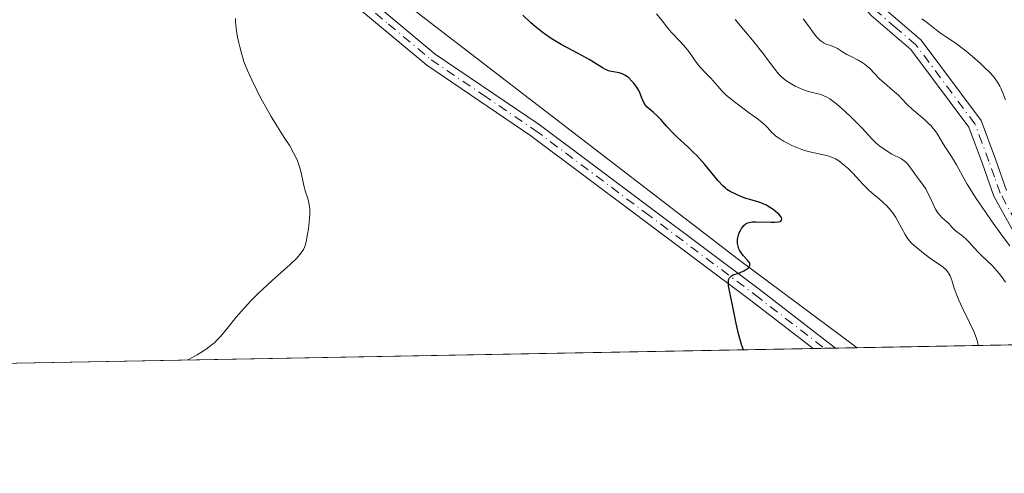
# Model space of a CAD drawing. Units: metres. Extents: x 628938 to 631495, y 4674098 to 4676458.
# Drawn here: x 629831 to 629973, y 4674098 to 4674163 of the extents above; entities that cross this region are included whole.
import ezdxf

# ---------------------------------------------------------------- set-up
doc = ezdxf.new("R2010")
doc.units = ezdxf.units.M
doc.header["$MEASUREMENT"] = 0
doc.linetypes.add('DGN Style 4', pattern=[2.6384748266838614, 1.318413404963828, -0.6592067024819142, 0.001648016756204785, -0.6592067024819142])
for name, color, linetype, lineweight in [('Camino Cxs', 7, 'Continuous', 0), ('Camino eje', 30, 'DGN Style 4', 13), ('Comarca CxS', 21, 'Continuous', 0), ('Comunidad Autónoma CxS', 142, 'Continuous', 0), ('Curva de nivel maestra', 30, 'Continuous', 30), ('Curva de nivel normal', 30, 'Continuous', 0), ('Espacio natural protegido CxS', 121, 'Continuous', 0), ('Matorral CxS', 135, 'Continuous', 0), ('Municipio CxS', 4, 'Continuous', 0), ('Pastizal CxS', 92, 'Continuous', 0), ('Provincia CxS', 1, 'Continuous', 0)]:
    doc.layers.add(name, color=color, linetype=linetype, lineweight=lineweight)

# ---------------------------------------------------------------- blocks, each defined once
blk = doc.blocks.new('*U13')
at = {"layer": 'Camino Cxs', "color": 7, "linetype": 'Continuous', "lineweight": 0}
for points in [[(629892.8701, 4674270.450099999, 437.3267000000051), (629892.0701000001, 4674268.170100001, 437.6110000000045), (629893.5401, 4674263.630100001, 438.3074999999953), (629895.6901000004, 4674259.050100001, 439.0546000000032), (629901.4001000002, 4674250.020099999, 439.2817000000068), (629907.4401000004, 4674242.7501, 440.3309000000008), (629910.3701, 4674238.6801, 440.9146999999939), (629911.9401000004, 4674235.9301, 441.5849000000017), (629914.6300999997, 4674229.770099999, 442.4471000000049), (629917.8400999998, 4674220.6601, 444.2627999999968), (629921.1101000002, 4674214.0701, 445.4260000000068), (629925.3701, 4674206.200099999, 446.7541999999958), (629927.0401, 4674203.670100001, 447.4272999999957), (629933.4401000004, 4674196.5001, 448.9309999999969), (629942.1501000002, 4674185.2301, 451.2902999999933), (629948.8800999997, 4674174.670100001, 452.8715999999986), (629953.4200999998, 4674166.470100001, 454.605899999995), (629954.8901000004, 4674164.700099999, 454.9465999999957), (629960.6201, 4674159.790100001, 455.5694999999978), (629969.2301000003, 4674148.2601, 457.0426000000007), (629971.3000999996, 4674142.720100001, 457.3951999999991), (629972.8901000004, 4674138.220100001, 458.104800000001)], [(629977.2200999996, 4674126.2301, 460.4921000000032), (629971.0500999996, 4674137.4001, 459.1723000000056), (629969.4200999998, 4674142.040100001, 458.3429999999935), (629967.4501, 4674147.300100001, 457.8623999999982), (629959.1501000002, 4674158.4101, 456.1867000000057), (629953.4501, 4674163.300100001, 455.4553000000015), (629951.7600999996, 4674165.3301, 455.189400000003), (629947.1601, 4674173.6501, 453.7253999999957), (629940.5100999996, 4674184.0701, 451.8873000000021), (629931.9001000002, 4674195.220100001, 449.6828999999998), (629925.4501, 4674202.450099999, 448.2217999999993), (629923.6501000002, 4674205.1801, 447.5378999999957), (629919.3300999999, 4674213.1501, 446.2125999999989), (629916.0000999998, 4674219.880100001, 445.0901000000013), (629912.7701000003, 4674229.030099999, 443.141499999998), (629910.1401000004, 4674235.030099999, 442.2504000000045), (629908.6901000004, 4674237.600099999, 441.5893999999971), (629905.8601000002, 4674241.530099999, 440.9967999999935), (629899.7801000001, 4674248.840100001, 439.8261999999959), (629893.9301000005, 4674258.090100001, 439.6710000000021), (629891.6801000005, 4674262.890100001, 438.8356000000058), (629890.0900999998, 4674267.8101, 437.8668999999937), (629890.0301000001, 4674268.9001, 437.7584999999963)], [(629821.1101000002, 4674213.4001, 485.6189000000013), (629837.8901000004, 4674199.940099999, 483.8494000000064), (629847.7200999996, 4674192.790100001, 482.922000000006), (629865.8000999996, 4674178.140100001, 481.1132999999973), (629873.6201, 4674171.950099999, 480.2743000000046), (629878.8101000005, 4674167.950099999, 479.8279000000039), (629890.9501, 4674157.770099999, 478.3059999999969), (629905.8300999999, 4674147.6801, 477.1664000000019), (629937.4200999998, 4674124.040100001, 474.9671999999992), (629948.3674999997, 4674115.5921, 474.0696999999927), (629945.1568999998, 4674115.532500001, 474.314400000003), (629936.2100999998, 4674122.440099999, 475.0062999999937), (629904.6700999998, 4674146.0601, 477.2069000000047), (629889.7500999998, 4674156.170100001, 478.3028000000049), (629877.5500999996, 4674166.390100001, 479.6361000000034), (629872.3800999997, 4674170.370100001, 480.1616000000067), (629864.5401, 4674176.5801, 480.9744000000064), (629846.5000999998, 4674191.210100001, 482.8209999999963), (629836.6700999998, 4674198.360099999, 483.7994000000036), (629819.8300999999, 4674211.860099999, 485.5807000000059)]]:
    blk.add_polyline3d(points, dxfattribs=at)

msp = doc.modelspace()

# ---------------------------------------------------------------- linework, layer by layer
at = {"layer": 'Camino Cxs', "color": 7, "linetype": 'Continuous', "lineweight": 0, "extrusion": (0.07596977225454606, 0.001410265485748801, 0.9971091238449542), "elevation": 54921.47713038648, "flags": 128}
msp.add_lwpolyline([(4661618.403947744, -714485.2881834978), (4661618.403947744, -714482.067720393)], dxfattribs=at)
at = {"layer": 'Camino Cxs', "color": 7, "linetype": 'Continuous', "lineweight": 0}
for points in [[(629892.8701, 4674270.450099999, 437.3267000000051), (629892.0701000001, 4674268.170100001, 437.6110000000045), (629893.5401, 4674263.630100001, 438.3074999999953), (629895.6901000004, 4674259.050100001, 439.0546000000032), (629901.4001000002, 4674250.020099999, 439.2817000000068), (629907.4401000004, 4674242.7501, 440.3309000000008), (629910.3701, 4674238.6801, 440.9146999999939), (629911.9401000004, 4674235.9301, 441.5849000000017), (629914.6300999997, 4674229.770099999, 442.4471000000049), (629917.8400999998, 4674220.6601, 444.2627999999968), (629921.1101000002, 4674214.0701, 445.4260000000068), (629925.3701, 4674206.200099999, 446.7541999999958), (629927.0401, 4674203.670100001, 447.4272999999957), (629933.4401000004, 4674196.5001, 448.9309999999969), (629942.1501000002, 4674185.2301, 451.2902999999933), (629948.8800999997, 4674174.670100001, 452.8715999999986), (629953.4200999998, 4674166.470100001, 454.605899999995), (629954.8901000004, 4674164.700099999, 454.9465999999957), (629960.6201, 4674159.790100001, 455.5694999999978), (629969.2301000003, 4674148.2601, 457.0426000000007), (629971.3000999996, 4674142.720100001, 457.3951999999991), (629972.8901000004, 4674138.220100001, 458.104800000001)], [(629977.2200999996, 4674126.2301, 460.4921000000032), (629971.0500999996, 4674137.4001, 459.1723000000056), (629969.4200999998, 4674142.040100001, 458.3429999999935), (629967.4501, 4674147.300100001, 457.8623999999982), (629959.1501000002, 4674158.4101, 456.1867000000057), (629953.4501, 4674163.300100001, 455.4553000000015), (629951.7600999996, 4674165.3301, 455.189400000003), (629947.1601, 4674173.6501, 453.7253999999957), (629940.5100999996, 4674184.0701, 451.8873000000021), (629931.9001000002, 4674195.220100001, 449.6828999999998), (629925.4501, 4674202.450099999, 448.2217999999993), (629923.6501000002, 4674205.1801, 447.5378999999957), (629919.3300999999, 4674213.1501, 446.2125999999989), (629916.0000999998, 4674219.880100001, 445.0901000000013), (629912.7701000003, 4674229.030099999, 443.141499999998), (629910.1401000004, 4674235.030099999, 442.2504000000045), (629908.6901000004, 4674237.600099999, 441.5893999999971), (629905.8601000002, 4674241.530099999, 440.9967999999935), (629899.7801000001, 4674248.840100001, 439.8261999999959), (629893.9301000005, 4674258.090100001, 439.6710000000021), (629891.6801000005, 4674262.890100001, 438.8356000000058), (629890.0900999998, 4674267.8101, 437.8668999999937), (629890.0301000001, 4674268.9001, 437.7584999999963)], [(629774.2401000002, 4674253.210100001, 490.6907999999967), (629777.8701, 4674251.3201, 490.4945000000008), (629782.9001000002, 4674247.4301, 489.9734999999928), (629791.3201000001, 4674238.7501, 488.8525999999983), (629798.3701, 4674233.280099999, 488.1728000000003), (629821.1101000002, 4674213.4001, 485.6189000000013), (629837.8901000004, 4674199.940099999, 483.8494000000064), (629847.7200999996, 4674192.790100001, 482.922000000006), (629865.8000999996, 4674178.140100001, 481.1132999999973), (629873.6201, 4674171.950099999, 480.2743000000046), (629878.8101000005, 4674167.950099999, 479.8279000000039), (629890.9501, 4674157.770099999, 478.3059999999969), (629905.8300999999, 4674147.6801, 477.1664000000019), (629937.4200999998, 4674124.040100001, 474.9671999999992), (629948.3674999997, 4674115.5922, 474.0696999999927)], [(629945.1568999998, 4674115.532600001, 474.314400000003), (629936.2100999998, 4674122.440099999, 475.0062999999937), (629904.6700999998, 4674146.0601, 477.2069000000047), (629889.7500999998, 4674156.170100001, 478.3028000000049), (629877.5500999996, 4674166.390100001, 479.6361000000034), (629872.3800999997, 4674170.370100001, 480.1616000000067), (629864.5401, 4674176.5801, 480.9744000000064), (629846.5000999998, 4674191.210100001, 482.8209999999963), (629836.6700999998, 4674198.360099999, 483.7994000000036), (629819.8300999999, 4674211.860099999, 485.5807000000059)]]:
    msp.add_polyline3d(points, dxfattribs=at)
at = {"layer": 'Camino eje', "color": 30, "linetype": 'DGN Style 4', "lineweight": 13}
for points in [[(629828.8601000002, 4674205.9001, 484.732999999993), (629837.2801000001, 4674199.1501, 483.8317999999999), (629847.1101000002, 4674192.0001, 482.8693000000058), (629856.1501000002, 4674184.675100001, 482.0051999999997), (629865.1700999998, 4674177.360099999, 481.0239000000002), (629873.0000999998, 4674171.1601, 480.2148000000016), (629878.1801000005, 4674167.170100001, 479.7336000000069), (629884.2500999998, 4674162.0801, 478.9657000000007), (629890.3501000004, 4674156.970100001, 478.2985999999946), (629897.8101000005, 4674151.915100001, 477.6828999999998), (629905.2500999998, 4674146.870100001, 477.1806999999972), (629921.0450999998, 4674135.050100001, 476.1083000000072), (629936.8151000004, 4674123.2401, 474.9818999999989), (629946.7621999999, 4674115.5623, 474.1894999999931)], [(629978.1201, 4674126.6801, 459.9171000000061), (629971.9700999996, 4674137.8101, 458.6407000000036), (629971.1551000001, 4674140.130100001, 458.2517999999982), (629970.3601000002, 4674142.380100001, 457.8546999999963), (629969.3750999998, 4674145.0101, 457.663400000005), (629968.3400999998, 4674147.780099999, 457.4493999999977), (629959.8850999996, 4674159.100099999, 455.9003999999986), (629957.0201000003, 4674161.5551, 455.7198000000063), (629954.1700999998, 4674164.0001, 455.2100000000065)]]:
    msp.add_polyline3d(points, dxfattribs=at)
at = {"layer": 'Comarca CxS', "color": 21, "linetype": 'Continuous', "lineweight": 0, "flags": 128}
msp.add_lwpolyline([(630778.820317907, 4674130.998112687), (628980.1300009559, 4674097.629983265), (628937.7500009568, 4676410.739983241), (631278.893500001, 4676454.212900001)], dxfattribs=at)
at = {"layer": 'Comunidad Autónoma CxS', "color": 142, "linetype": 'Continuous', "lineweight": 0, "flags": 128}
msp.add_lwpolyline([(630778.820317907, 4674130.998112687), (628980.1300009559, 4674097.629983265), (628937.7500009568, 4676410.739983241), (631278.893500001, 4676454.212900001)], dxfattribs=at)
at = {"layer": 'Curva de nivel maestra', "color": 30, "linetype": 'Continuous', "lineweight": 30, "elevation": 475, "flags": 128}
msp.add_lwpolyline([(629935.1511000004, 4674115.347100001), (629935.1500000004, 4674115.350099999), (629934.8899999997, 4674116.110099999), (629934.7400000002, 4674116.620100001), (629934.4600000001, 4674117.630100001), (629934.1200000001, 4674119.100099999), (629933.5899999999, 4674121.7601), (629933.0899999999, 4674124.0601), (629933.0099999999, 4674124.550100001), (629932.9800000006, 4674124.960100001), (629932.9800000006, 4674125.140100001), (629933.0099999999, 4674125.380100001), (629933.0800000001, 4674125.5801), (629933.1500000004, 4674125.690099999), (629933.3300000001, 4674125.880100001), (629933.4299999997, 4674125.960100001), (629933.6699999999, 4674126.090100001), (629934.5599999997, 4674126.4001), (629935.1799999997, 4674126.670100001), (629935.4600000001, 4674126.8201), (629935.7999999998, 4674127.0801), (629935.9699999997, 4674127.2601), (629936.0199999996, 4674127.360099999), (629936.0700000003, 4674127.5001), (629936.0599999997, 4674127.6501), (629936.04, 4674127.7601), (629935.9299999997, 4674127.960100001), (629935.6900000004, 4674128.280099999), (629935.0999999996, 4674128.9001), (629934.7599999999, 4674129.360099999), (629934.5899999999, 4674129.6501), (629934.5, 4674129.850099999), (629934.3700000001, 4674130.2401), (629934.2999999998, 4674130.620100001), (629934.2800000003, 4674130.8201), (629934.29, 4674131.130100001), (629934.3399999999, 4674131.460100001), (629934.3799999999, 4674131.630100001), (629934.5499999998, 4674132.130100001), (629934.6699999999, 4674132.370100001), (629934.8600000005, 4674132.7301), (629935.0899999999, 4674133.050100001), (629935.2000000002, 4674133.190099999), (629935.4299999997, 4674133.390100001), (629935.5499999998, 4674133.470100001), (629935.7599999999, 4674133.5701), (629936.1399999997, 4674133.6601), (629936.3799999999, 4674133.690099999), (629936.9500000002, 4674133.720100001), (629939.1299999999, 4674133.6601), (629939.6100000005, 4674133.670100001), (629940.1900000004, 4674133.720100001), (629940.3899999997, 4674133.770099999), (629940.4900000002, 4674133.8201), (629940.6200000001, 4674133.9301), (629940.6600000003, 4674134.1501), (629940.5800000001, 4674134.3201), (629940.5, 4674134.450099999), (629940.25, 4674134.7401), (629939.7300000006, 4674135.210100001), (629939.4199999999, 4674135.460100001), (629938.9000000004, 4674135.8101), (629938.3499999996, 4674136.130100001), (629938.0700000003, 4674136.2601), (629937.7800000003, 4674136.390100001), (629937.2100000001, 4674136.590100001), (629936.0599999997, 4674136.9101), (629935.4900000002, 4674137.0801), (629934.6699999999, 4674137.380100001), (629934.1500000004, 4674137.610099999), (629933.25, 4674138.0701), (629932.7699999996, 4674138.370100001), (629932.5499999998, 4674138.550100001), (629932.1900000004, 4674138.870100001), (629931.54, 4674139.590100001), (629929.5899999999, 4674141.940099999), (629928.7999999998, 4674142.8301), (629928.4000000004, 4674143.2601), (629927.9900000002, 4674143.6801), (629927.1699999999, 4674144.470100001), (629925.6399999997, 4674145.870100001), (629924.9800000006, 4674146.5101), (629924.1600000003, 4674147.380100001), (629923.2800000003, 4674148.4001), (629922.8600000005, 4674148.840100001), (629922.1900000004, 4674149.4301), (629921.6100000005, 4674149.920100001), (629921.3499999996, 4674150.170100001), (629921.0199999996, 4674150.5601), (629920.8899999997, 4674150.7601), (629920.6699999999, 4674151.190099999), (629920.3300000001, 4674152.100099999), (629920.1200000001, 4674152.5601), (629919.9900000002, 4674152.790100001), (629919.7000000002, 4674153.2401), (629919.3600000005, 4674153.6601), (629919.1299999999, 4674153.9101), (629918.6900000004, 4674154.350099999), (629918.2400000002, 4674154.710100001), (629917.9500000002, 4674154.870100001), (629917.7599999999, 4674154.960100001), (629917.3399999999, 4674155.0801), (629916.2000000002, 4674155.270099999), (629915.79, 4674155.380100001), (629915.5800000001, 4674155.460100001), (629915.3700000001, 4674155.5601), (629914.9400000004, 4674155.8101), (629913.7999999998, 4674156.530099999), (629913, 4674157.0001), (629911.4299999997, 4674157.840100001), (629909.8300000001, 4674158.700099999), (629909.0099999999, 4674159.1501), (629907.8200000003, 4674159.860099999), (629907.2699999996, 4674160.220100001), (629906.2300000006, 4674160.970100001), (629905.2800000003, 4674161.7301), (629904.6699999999, 4674162.2601), (629903.4900000002, 4674163.370100001)], dxfattribs=at)
at = {"layer": 'Curva de nivel normal', "color": 30, "linetype": 'Continuous', "lineweight": 0, "flags": 128}
for points, elevation in [([(629968.8197, 4674115.971700001), (629968.6900000004, 4674116.550100001), (629968.5599999997, 4674116.970100001), (629968.2199999997, 4674117.860099999), (629967.5800000001, 4674119.270099999), (629966.6699999999, 4674121.110099999), (629966.2699999996, 4674121.9301), (629966.0199999996, 4674122.4901), (629965.6299999999, 4674123.4301), (629965.3700000001, 4674124.190099999), (629965.1200000001, 4674125.0001), (629965.0099999999, 4674125.340100001), (629964.7699999996, 4674125.950099999), (629964.6299999999, 4674126.220100001), (629964.3899999997, 4674126.590100001), (629964.1100000005, 4674126.920100001), (629963.9500000002, 4674127.0701), (629963.7800000003, 4674127.220100001), (629963.4100000003, 4674127.4901), (629962.0199999996, 4674128.4001), (629961.2000000002, 4674129.0001), (629960.6600000003, 4674129.4301), (629959.6799999997, 4674130.2501), (629959.1900000004, 4674130.720100001), (629958.9900000002, 4674130.940099999), (629958.7100000001, 4674131.290100001), (629958.3200000003, 4674131.9001), (629957.2999999998, 4674133.790100001), (629956.9800000006, 4674134.350099999), (629956.54, 4674135.030099999), (629956.2999999998, 4674135.350099999), (629955.7300000006, 4674136.0101), (629955.2999999998, 4674136.4101), (629954.5999999996, 4674137.0001), (629953.5899999999, 4674137.8201), (629953.0700000003, 4674138.280099999), (629952.3099999997, 4674139.0601), (629951.3200000003, 4674140.1601), (629950.8200000003, 4674140.6801), (629950.0999999996, 4674141.390100001), (629949.6299999999, 4674141.800100001), (629948.8099999997, 4674142.440099999), (629948.3499999996, 4674142.7401), (629948.1299999999, 4674142.860099999), (629947.7599999999, 4674143.0101), (629947.0899999999, 4674143.210100001), (629946.1699999999, 4674143.4101), (629944.6900000004, 4674143.7401), (629943.9100000003, 4674143.960100001), (629943.5300000003, 4674144.090100001), (629942.79, 4674144.370100001), (629942.0899999999, 4674144.670100001), (629941.6500000004, 4674144.880100001), (629940.8799999999, 4674145.300100001), (629940.1900000004, 4674145.7401), (629939.8099999997, 4674146.020099999), (629939.5899999999, 4674146.210100001), (629939.1900000004, 4674146.590100001), (629938.5899999999, 4674147.2501), (629938.1900000004, 4674147.640100001), (629937.6399999997, 4674148.110099999), (629937.2999999998, 4674148.380100001), (629936.0199999996, 4674149.3201), (629934.04, 4674150.7601), (629933.1299999999, 4674151.4901), (629932.7300000006, 4674151.840100001), (629932.0300000003, 4674152.520099999), (629931.4500000002, 4674153.170100001), (629930.4600000001, 4674154.3201), (629929.7599999999, 4674155.0601), (629928.8899999997, 4674155.970100001), (629928.5099999999, 4674156.4101), (629928.0099999999, 4674157.110099999), (629927.3099999997, 4674158.130100001), (629926.8700000001, 4674158.6801), (629926.0599999997, 4674159.5801), (629924.79, 4674160.940099999), (629924.1399999997, 4674161.690099999), (629923.5199999996, 4674162.4801), (629922.7000000002, 4674163.530099999)], 470), ([(629855.3844999997, 4674113.8674), (629855.3899999997, 4674113.870100001), (629856.2800000003, 4674114.350099999), (629856.7999999998, 4674114.6501), (629857.7000000002, 4674115.210100001), (629858.0899999999, 4674115.460100001), (629858.7599999999, 4674115.950099999), (629859.3200000003, 4674116.4101), (629859.6399999997, 4674116.710100001), (629860.2199999997, 4674117.3201), (629861.1100000005, 4674118.4001), (629862.3799999999, 4674120.0101), (629863.1399999997, 4674120.9101), (629863.5700000003, 4674121.380100001), (629864.5099999999, 4674122.370100001), (629865.5199999996, 4674123.370100001), (629866.2100000001, 4674124.030099999), (629867.5700000003, 4674125.280099999), (629870.1600000003, 4674127.590100001), (629871.0899999999, 4674128.4801), (629871.5499999998, 4674129.0001), (629871.7300000006, 4674129.2501), (629872.0300000003, 4674129.7401), (629872.1799999997, 4674130.0801), (629872.2699999996, 4674130.3201), (629872.4299999997, 4674130.860099999), (629872.6500000004, 4674131.920100001), (629872.7699999996, 4674132.690099999), (629872.8300000001, 4674133.200099999), (629872.9199999999, 4674134.1601), (629872.9600000001, 4674135.0601), (629872.9400000004, 4674135.5701), (629872.9199999999, 4674135.880100001), (629872.8099999997, 4674136.4901), (629872.6200000001, 4674137.1801), (629872.3099999997, 4674138.170100001), (629872.1600000003, 4674138.720100001), (629871.6500000004, 4674140.950099999), (629871.4699999997, 4674141.600099999), (629871.1699999999, 4674142.450099999), (629870.9900000002, 4674142.870100001), (629870.6799999997, 4674143.530099999), (629870.0700000003, 4674144.590100001), (629869.2999999998, 4674145.8101), (629868.0700000003, 4674147.710100001), (629867.4100000003, 4674148.800100001), (629866.4000000004, 4674150.590100001), (629865.75, 4674151.8101), (629865.3399999999, 4674152.600099999), (629864.6299999999, 4674154.0601), (629864.0199999996, 4674155.4301), (629863.7000000002, 4674156.220100001), (629863.5199999996, 4674156.7301), (629863.2000000002, 4674157.7401), (629862.9100000003, 4674158.8201), (629862.7800000003, 4674159.370100001), (629862.6100000005, 4674160.210100001), (629862.4199999999, 4674161.4301), (629862.3200000003, 4674162.420100001), (629862.2999999998, 4674162.870100001)], 480), ([(629972.7100000001, 4674125.040100001), (629972.1299999999, 4674125.890100001), (629971.8200000003, 4674126.300100001), (629971.4900000002, 4674126.690099999), (629970.7999999998, 4674127.4301), (629970.0999999996, 4674128.110099999), (629969.2400000002, 4674128.9301), (629968.8600000005, 4674129.300100001), (629968.1699999999, 4674130.030099999), (629967.4600000001, 4674130.8301), (629967.1299999999, 4674131.170100001), (629966.5899999999, 4674131.630100001), (629965.8700000001, 4674132.190099999), (629965.5300000003, 4674132.460100001), (629965.0999999996, 4674132.880100001), (629964.5800000001, 4674133.450099999), (629964.2999999998, 4674133.7301), (629964, 4674133.9901), (629963.5700000003, 4674134.380100001), (629963.3499999996, 4674134.610099999), (629963.0199999996, 4674135.020099999), (629962.8600000005, 4674135.2601), (629962.7000000002, 4674135.530099999), (629962.4000000004, 4674136.130100001), (629961.7800000003, 4674137.4801), (629961.4500000002, 4674138.120100001), (629961.2800000003, 4674138.4301), (629960.9100000003, 4674138.9801), (629959.8099999997, 4674140.4301), (629958.8700000001, 4674141.770099999), (629958.5599999997, 4674142.1501), (629958.3799999999, 4674142.3201), (629958.2100000001, 4674142.470100001), (629957.8200000003, 4674142.7301), (629956.4400000004, 4674143.440099999), (629955.75, 4674143.850099999), (629955.4000000004, 4674144.0801), (629954.8899999997, 4674144.440099999), (629954.1799999997, 4674145.0101), (629953.5800000001, 4674145.600099999), (629952.7100000001, 4674146.5601), (629952.1299999999, 4674147.1801), (629950.5800000001, 4674148.7301), (629949.7300000006, 4674149.540100001), (629948.5199999996, 4674150.610099999), (629948.1600000003, 4674150.890100001), (629947.54, 4674151.340100001), (629947, 4674151.6601), (629946.6799999997, 4674151.8101), (629946.4800000006, 4674151.9001), (629946.0800000001, 4674152.030099999), (629945.4299999997, 4674152.1801), (629944.4600000001, 4674152.4001), (629943.8799999999, 4674152.590100001), (629943, 4674152.960100001), (629942.54, 4674153.190099999), (629941.8499999996, 4674153.5801), (629941.2100000001, 4674154.0101), (629940.9199999999, 4674154.2301), (629940.6699999999, 4674154.460100001), (629940.1900000004, 4674154.960100001), (629939.6699999999, 4674155.600099999), (629938.7400000002, 4674156.8201), (629938.1100000005, 4674157.6501), (629936.4299999997, 4674159.7601), (629935.4600000001, 4674160.950099999), (629933.9600000001, 4674162.7601)], 465), ([(629973.3499999996, 4674130.2501), (629972.3200000003, 4674131.6601), (629970.7400000002, 4674133.860099999), (629969.2699999996, 4674135.960100001), (629968.6399999997, 4674136.9001), (629968.0899999999, 4674137.7301), (629967.2300000006, 4674139.120100001), (629966.5999999996, 4674140.210100001), (629965.9699999997, 4674141.380100001), (629965.6799999997, 4674141.9101), (629964.9800000006, 4674143.0701), (629964.04, 4674144.520099999), (629963.6299999999, 4674145.1601), (629962.9600000001, 4674146.280099999), (629962.6200000001, 4674146.780099999), (629962.2300000006, 4674147.280099999), (629962, 4674147.530099999), (629961.7400000002, 4674147.790100001), (629961.1600000003, 4674148.3301), (629959.9000000004, 4674149.380100001), (629959.3300000001, 4674149.880100001), (629958.6399999997, 4674150.550100001), (629957.8300000001, 4674151.4101), (629957.3700000001, 4674151.860099999), (629956.54, 4674152.590100001), (629955.3099999997, 4674153.6601), (629954.7199999997, 4674154.200099999), (629953.2100000001, 4674155.7501), (629952.7100000001, 4674156.200099999), (629952.4500000002, 4674156.4001), (629952.1799999997, 4674156.5801), (629951.6100000005, 4674156.9101), (629950.4800000006, 4674157.460100001), (629949.9800000006, 4674157.720100001), (629949.3600000005, 4674158.110099999), (629948.6399999997, 4674158.590100001), (629948.2599999999, 4674158.780099999), (629947.6299999999, 4674159.0101), (629947.0199999996, 4674159.220100001), (629946.7199999997, 4674159.350099999), (629946.4299999997, 4674159.5101), (629946.2800000003, 4674159.610099999), (629946.0800000001, 4674159.770099999), (629945.6799999997, 4674160.1801), (629945.2999999998, 4674160.670100001), (629944.4600000001, 4674161.840100001), (629943.7300000006, 4674162.850099999)], 460), ([(629972.7199999997, 4674151.2301), (629972.5, 4674151.850099999), (629972.3600000005, 4674152.2301), (629972.0700000003, 4674152.890100001), (629971.9199999999, 4674153.190099999), (629971.5999999996, 4674153.7301), (629971.2599999999, 4674154.220100001), (629971.0099999999, 4674154.540100001), (629970.4400000004, 4674155.1601), (629969.6900000004, 4674155.920100001), (629969.1399999997, 4674156.440099999), (629967.9699999997, 4674157.4901), (629967.0999999996, 4674158.210100001), (629966.6699999999, 4674158.550100001), (629965.4900000002, 4674159.4001), (629964.1399999997, 4674160.280099999), (629963.5499999998, 4674160.6801), (629962.7699999996, 4674161.2601), (629961.8399999999, 4674162.0001), (629961.3899999997, 4674162.350099999), (629960.7199999997, 4674162.840100001)], 455)]:
    msp.add_lwpolyline(points, dxfattribs=dict(at, elevation=elevation))
at = {"layer": 'Espacio natural protegido CxS', "color": 121, "linetype": 'Continuous', "lineweight": 0, "flags": 128}
msp.add_lwpolyline([(630778.820317907, 4674130.998112687), (628980.1300009559, 4674097.629983265), (628937.7500009568, 4676410.739983241), (631278.893500001, 4676454.212900001)], dxfattribs=at)
msp.add_lwpolyline([(630778.820317907, 4674130.998112687), (628980.1300009559, 4674097.629983265), (628937.7500009568, 4676410.739983241), (631278.893500001, 4676454.212900001)], dxfattribs=at)
msp.add_lwpolyline([(630778.820317907, 4674130.998112687), (628980.1300009559, 4674097.629983265), (628937.7500009568, 4676410.739983241), (631278.893500001, 4676454.212900001)], dxfattribs=at)
at = {"layer": 'Matorral CxS', "color": 135, "linetype": 'Continuous', "lineweight": 0, "extrusion": (0.05324231464153776, 0.0009877331839684555, 0.9985811335664062), "elevation": 38630.19632556169, "flags": 128}
msp.add_lwpolyline([(4661626.892768247, -715492.5285116441), (4661626.892768248, -715367.6023966791)], dxfattribs=at)
at = {"layer": 'Matorral CxS', "color": 135, "linetype": 'Continuous', "lineweight": 0, "extrusion": (0.07328370815057851, 0.001355837585598424, 0.9973102124334948), "elevation": 52975.13474127772, "flags": 128}
msp.add_lwpolyline([(4661663.018742154, -714339.5359562777), (4661663.018742154, -714337.9260512557)], dxfattribs=at)
at = {"layer": 'Matorral CxS', "color": 135, "linetype": 'Continuous', "lineweight": 0, "extrusion": (0.06518440351501062, 0.001214111795436744, 0.9978724966001119), "elevation": 47210.82794298202, "flags": 128}
msp.add_lwpolyline([(4661573.770979453, -715327.0966508358), (4661573.770979453, -715325.4876492481)], dxfattribs=at)
at = {"layer": 'Matorral CxS', "color": 135, "linetype": 'Continuous', "lineweight": 0, "extrusion": (0.05830062425818422, 0.001079606434258659, 0.9982984882594249), "elevation": 42245.91080708152, "flags": 128}
msp.add_lwpolyline([(4661651.054320194, -715136.9938713822), (4661651.054320195, -715133.8829457609)], dxfattribs=at)
at = {"layer": 'Matorral CxS', "color": 135, "linetype": 'Continuous', "lineweight": 0}
msp.add_polyline3d([(629833.2654999997, 4674206.097100001, 484.6005000000005), (629847.4413000002, 4674195.2423, 483.2572999999975), (629934.4369000001, 4674128.2849, 475.3254000000015), (629951.4726, 4674115.649700001, 473.9477999999945), (629820.4294999996, 4674113.218699999, 481.0046000000002), (629821.5120999999, 4674121.5209, 481.8999999999942), (629817.1993000006, 4674139.859300001, 483.9551000000066), (629805.3384999996, 4674154.962300001, 485.0970999999991), (629779.4611000001, 4674165.750499999, 486.6413999999932), (629744.9577000003, 4674218.610300001, 484.8371000000043), (629743.8800999997, 4674236.9497, 490.0715999999957), (629747.1152999997, 4674247.7367, 485.3745999999956), (629754.6637000004, 4674257.4461, 487.9812999999995), (629764.3674999997, 4674258.523700001, 491.2238999999972), (629784.2950999998, 4674243.595899999, 489.7059000000008)], close=True, dxfattribs=at)
msp.add_polyline3d([(629833.2654999997, 4674206.097100001, 484.6005000000005), (629847.4413000002, 4674195.2423, 483.2572999999975), (629934.4369000001, 4674128.2849, 475.3254000000015), (629951.4724000003, 4674115.649800001, 473.9478999999993)], dxfattribs=at)
at = {"layer": 'Municipio CxS', "color": 4, "linetype": 'Continuous', "lineweight": 0, "flags": 128}
msp.add_lwpolyline([(630778.820317907, 4674130.998112687), (628980.1300009559, 4674097.629983265), (628937.7500009568, 4676410.739983241), (631278.893500001, 4676454.212900001)], dxfattribs=at)
at = {"layer": 'Pastizal CxS', "color": 92, "linetype": 'Continuous', "lineweight": 0, "extrusion": (0.3695086858064051, 0.006854927546175224, 0.9292019915400311), "elevation": 265253.6581230189, "flags": 128}
msp.add_lwpolyline([(4661627.030381631, -665668.8207285836), (4661627.03038163, -665635.1220417887)], dxfattribs=at)
at = {"layer": 'Pastizal CxS', "color": 92, "linetype": 'Continuous', "lineweight": 0}
for points in [[(630209.1546, 4674120.4301, 397.6411999999983), (629951.4726, 4674115.649700001, 473.9477999999945), (629934.4369000001, 4674128.2849, 475.3254000000015), (629847.4413000002, 4674195.2423, 483.2572999999975), (629833.2654999997, 4674206.097100001, 484.6005000000005), (629875.9691000005, 4674197.687899999, 475.2832999999956), (629887.4061000004, 4674197.2687, 468.7780000000057), (629903.4600999998, 4674206.7411, 456.7592000000004), (629906.6955000004, 4674222.922900001, 448.3320999999996), (629901.3037, 4674244.498299999, 440.5366000000067), (629876.5059000002, 4674298.436899999, 425.3778000000021), (629878.2065000003, 4674347.001700001, 402.8022999999957), (629885.0197000002, 4674356.0233, 401.0598000000027), (629894.6004999997, 4674353.0275, 404.4977000000072), (629911.1337000001, 4674318.404100001, 421.581600000005), (629933.2225000003, 4674292.1435, 422.2793999999994), (629992.7887000004, 4674256.459899999, 420.7957000000025)], [(629833.2654999997, 4674206.097100001, 484.6005000000005), (629847.4413000002, 4674195.2423, 483.2572999999975), (629934.4369000001, 4674128.2849, 475.3254000000015), (629951.4724000003, 4674115.649800001, 473.9478999999993)]]:
    msp.add_polyline3d(points, dxfattribs=at)
at = {"layer": 'Provincia CxS', "color": 1, "linetype": 'Continuous', "lineweight": 0, "flags": 128}
msp.add_lwpolyline([(630778.820317907, 4674130.998112687), (628980.1300009559, 4674097.629983265), (628937.7500009568, 4676410.739983241), (631278.893500001, 4676454.212900001)], dxfattribs=at)

# ---------------------------------------------------------------- block references
at = {"layer": 'Camino Cxs', "color": 7, "linetype": 'Continuous', "lineweight": 0}
msp.add_blockref('*U13', (0, 0), dxfattribs=at)

doc.saveas('drawing.dxf')
